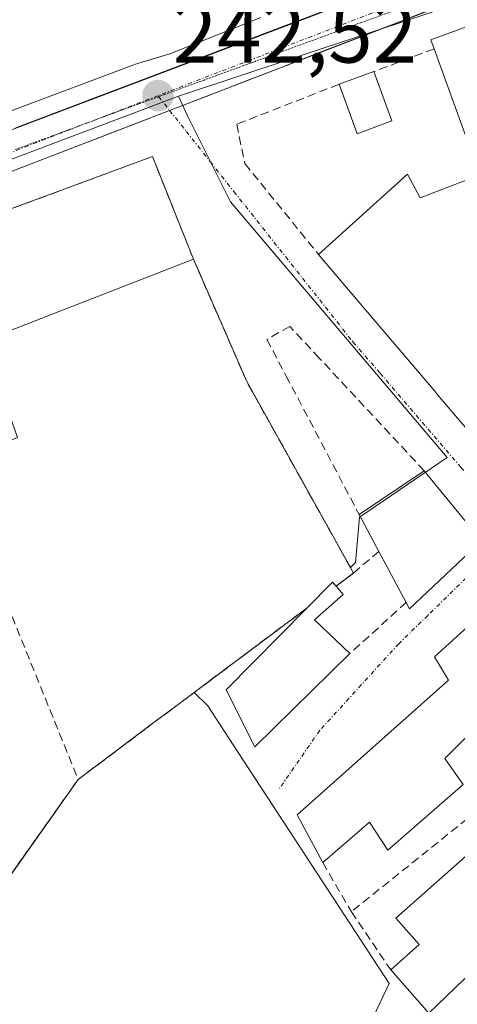
# Model space of a CAD drawing. Units: metres. Extents: x 625952 to 629447, y 4648591 to 4650966.
# Drawn here: x 628559 to 628611, y 4648710 to 4648827 of the extents above; entities that cross this region are included whole.
import ezdxf
from ezdxf.enums import TextEntityAlignment as Align

# ---------------------------------------------------------------- set-up
doc = ezdxf.new("R2010")
doc.units = ezdxf.units.M
doc.header["$MEASUREMENT"] = 0
for name, pattern in [('TRAZO_Y_PUNTO', [1, 0.5, -0.25, 0, -0.25]), ('TRAZOS2', [0.375, 0.25, -0.125]), ('TRAZOSX2', [1.5, 1, -0.5])]:
    doc.linetypes.add(name, pattern=pattern)
for name, color, linetype, lineweight in [('Carretera de calzada única', 19, 'Continuous', 13), ('Carretera de calzada única Cxs', 19, 'Continuous', 13), ('Carretera de calzada única eje', 19, 'TRAZO_Y_PUNTO', 0), ('Carátula', 7, 'Continuous', 5), ('Edificación', 1, 'Continuous', 13), ('Edificación Cxs', 1, 'Continuous', 13), ('Edificación industrial', 135, 'Continuous', 13), ('Edificación industrial Cxs', 135, 'Continuous', 13), ('Elemento construido', 1, 'Continuous', 0), ('Muro lineal', 1, 'TRAZOSX2', 13), ('Núcleo urbano CxS', 19, 'Continuous', 0), ('Pastizal CxS', 92, 'Continuous', 0), ('Punto de cota en terreno', 7, 'Continuous', 0), ('Recinto industrial', 135, 'TRAZOSX2', 0), ('Recinto industrial CxS', 135, 'Continuous', 0), ('Rótulo de punto de cota en terreno', 19, 'Continuous', 0), ('Vía pecuaria eje', 92, 'TRAZOS2', 0), ('Vía urbana eje', 5, 'TRAZO_Y_PUNTO', 0)]:
    doc.layers.add(name, color=color, linetype=linetype, lineweight=lineweight)
doc.styles.add('Arial', font='txt', dxfattribs={"height": 0.2})

# ---------------------------------------------------------------- blocks, each defined once
blk = doc.blocks.new('5PATER')
at = {"layer": 'Carátula', "linetype": 'Continuous', "lineweight": 5}
h = blk.add_hatch(color=250, dxfattribs=at)
edge = h.paths.add_edge_path()
edge.add_ellipse((0, 0.01), major_axis=(-1.33, -1.34), ratio=0.999422, start_angle=0, end_angle=360)
blk = doc.blocks.new('*U175')
at = {"layer": 'Edificación Cxs', "color": 1, "linetype": 'Continuous', "lineweight": 13}
blk.add_polyline3d([(628587.2601, 4648827.6701, 242.5832), (628576.4401, 4648823.3501, 242.6359), (628572.3401, 4648822.1001, 242.6441), (628532.5301, 4648807.2101, 242.6932)], dxfattribs=at)
blk = doc.blocks.new('*U199')
at = {"layer": 'Carretera de calzada única Cxs', "color": 19, "linetype": 'Continuous', "lineweight": 13}
for points in [[(628606.96, 4648828.38, 242.41), (628602.59, 4648826.7, 242.42), (628598.23, 4648825.01, 242.43), (628593.86, 4648823.33, 242.44), (628589.5, 4648821.64, 242.47), (628585.13, 4648819.96, 242.46), (628580.77, 4648818.27, 242.5), (628576.4, 4648816.59, 242.51), (628571.75, 4648814.79, 242.52), (628567.1, 4648813, 242.56), (628562.44, 4648811.2, 242.56), (628557.79, 4648809.41, 242.56)], [(628557.96, 4648814.48, 242.59), (628562.6, 4648816.24, 242.6), (628567.24, 4648818, 242.54), (628571.88, 4648819.75, 242.55), (628576.52, 4648821.51, 242.59), (628581.16, 4648823.27, 242.5), (628585.8, 4648825.03, 242.5), (628590.44, 4648826.78, 242.5), (628595.08, 4648828.54, 242.46)]]:
    blk.add_polyline3d(points, dxfattribs=at)

msp = doc.modelspace()

# ---------------------------------------------------------------- linework, layer by layer
at = {"layer": 'Carretera de calzada única', "color": 19, "linetype": 'Continuous', "lineweight": 13}
for points in [[(628667.55, 4648850.53), (628615.69, 4648831.75), (628576.4, 4648816.59)], [(628558.25, 4648814.59), (628562.87, 4648816.34), (628567.48, 4648818.09), (628572.1, 4648819.84), (628576.71, 4648821.58), (628581.33, 4648823.33), (628585.94, 4648825.08), (628590.56, 4648826.83), (628595.18, 4648828.58)], [(628576.4, 4648816.59), (628469.4, 4648775.3)]]:
    msp.add_lwpolyline(points, dxfattribs=at)
at = {"layer": 'Carretera de calzada única eje', "color": 19, "linetype": 'TRAZO_Y_PUNTO', "lineweight": 0}
for points in [[(628621.23, 4648836.04), (628614.96, 4648833.77), (628575, 4648818.35)], [(628575, 4648818.35), (628566.75, 4648815.17)], [(628566.75, 4648815.17), (628534.67, 4648802.79), (628468.06, 4648777.56)]]:
    msp.add_lwpolyline(points, dxfattribs=at)
at = {"layer": 'Edificación', "color": 1, "linetype": 'Continuous', "lineweight": 13}
for points in [[(628587.26, 4648827.67, 242.58), (628576.44, 4648823.35, 242.64), (628572.34, 4648822.1, 242.64), (628532.53, 4648807.21, 242.69), (628483.34, 4648789.44, 242.81), (628470.39, 4648824.48, 243.19), (628465.82, 4648821.23, 243.15), (628467.15, 4648817.17, 243.08)], [(628612.14, 4648812.39, 242.59), (628607.96, 4648823.94, 242.49), (628607.56, 4648825.03, 242.46), (628614.6, 4648827.61, 242.43)], [(628602.92, 4648815.33, 242.51), (628598.76, 4648813.8, 242.41), (628596.61, 4648819.71, 242.52), (628600.78, 4648821.23, 242.48), (628602.92, 4648815.33, 242.51)], [(628612.18, 4648778.19, 242.15), (628608.41, 4648782.62, 242.21), (628608.03, 4648783.06, 242.22), (628598.87, 4648793.85, 242.31), (628594.17, 4648799.39, 242.39), (628604.8, 4648809, 242.53), (628606.3, 4648806.17, 242.62), (628624.06, 4648812.98, 242.4)], [(628613.6, 4648765.21, 241.97), (628605.03, 4648757.1, 242.06), (628604.63, 4648757.87, 242.08), (628601.37, 4648763.96, 242.38), (628599.01, 4648768.37, 242.37), (628606.78, 4648773.57, 242.14), (628613.6, 4648765.21, 241.97)], [(628597.91, 4648751.75, 242.12), (628586.57, 4648740.62, 242.12), (628583.14, 4648747.44, 242.31), (628592.81, 4648757.22, 242.44), (628595.83, 4648760.28, 242.39), (628596.26, 4648759.8, 242.35), (628597.12, 4648758.82, 242.28), (628593.67, 4648755.8, 242.34), (628597.91, 4648751.75, 242.12)], [(628625.55, 4648751.35, 242.02), (628614.35, 4648740.76, 242.17), (628613.01, 4648743.01, 242.21), (628609.23, 4648739.22, 242.2), (628611.42, 4648736.12, 242.19), (628602.44, 4648728.28, 242.16), (628600.26, 4648731.62, 242.17), (628594.66, 4648726.8, 242.11), (628591.6, 4648732.51, 242.05), (628609.67, 4648748.59, 242.05), (628608, 4648751.37, 242), (628617.19, 4648759.73, 241.93), (628625.55, 4648751.35, 242.02)], [(628627.28, 4648728.06, 242.03), (628607.32, 4648708.85, 242.2), (628602.78, 4648714, 242.2), (628606.19, 4648717.01, 242.32), (628603.37, 4648720.19, 242.22), (628612.73, 4648728.43, 242.16), (628615.64, 4648725.14, 242.15), (628620.46, 4648729.39, 242.09), (628618.55, 4648731.56, 242.12), (628621.78, 4648734.05, 241.99), (628627.28, 4648728.06, 242.03)]]:
    msp.add_polyline3d(points, dxfattribs=at)
at = {"layer": 'Edificación Cxs', "color": 1, "linetype": 'Continuous', "lineweight": 13}
for points in [[(628612.14, 4648812.39, 242.59), (628607.96, 4648823.94, 242.49), (628607.56, 4648825.03, 242.46), (628614.6, 4648827.61, 242.43)], [(628612.18, 4648778.19, 242.15), (628608.41, 4648782.62, 242.21), (628608.03, 4648783.06, 242.22), (628598.87, 4648793.85, 242.31), (628594.17, 4648799.39, 242.39), (628604.8, 4648809, 242.53), (628606.3, 4648806.17, 242.62), (628624.06, 4648812.98, 242.4)]]:
    msp.add_polyline3d(points, dxfattribs=at)
for points in [[(628602.92, 4648815.33, 242.51), (628598.76, 4648813.8, 242.41), (628596.61, 4648819.71, 242.52), (628600.78, 4648821.23, 242.48), (628602.92, 4648815.33, 242.51)], [(628613.6, 4648765.21, 241.97), (628605.03, 4648757.1, 242.06), (628604.63, 4648757.87, 242.08), (628601.37, 4648763.96, 242.38), (628599.01, 4648768.37, 242.37), (628606.78, 4648773.57, 242.14), (628613.6, 4648765.21, 241.97)], [(628597.91, 4648751.75, 242.12), (628586.57, 4648740.62, 242.12), (628583.14, 4648747.44, 242.31), (628592.81, 4648757.22, 242.44), (628595.83, 4648760.28, 242.39), (628596.26, 4648759.8, 242.35), (628597.12, 4648758.82, 242.28), (628593.67, 4648755.8, 242.34), (628597.91, 4648751.75, 242.12)], [(628625.55, 4648751.35, 242.02), (628614.35, 4648740.76, 242.17), (628613.01, 4648743.01, 242.21), (628609.23, 4648739.22, 242.2), (628611.42, 4648736.12, 242.19), (628602.44, 4648728.28, 242.16), (628600.26, 4648731.62, 242.17), (628594.66, 4648726.8, 242.11), (628591.6, 4648732.51, 242.05), (628609.67, 4648748.59, 242.05), (628608, 4648751.37, 242), (628617.19, 4648759.73, 241.93), (628625.55, 4648751.35, 242.02)], [(628627.28, 4648728.06, 242.03), (628607.32, 4648708.85, 242.2), (628602.78, 4648714, 242.2), (628606.19, 4648717.01, 242.32), (628603.37, 4648720.19, 242.22), (628612.73, 4648728.43, 242.16), (628615.64, 4648725.14, 242.15), (628620.46, 4648729.39, 242.09), (628618.55, 4648731.56, 242.12), (628621.78, 4648734.05, 241.99), (628627.28, 4648728.06, 242.03)]]:
    msp.add_polyline3d(points, close=True, dxfattribs=at)
at = {"layer": 'Edificación industrial', "color": 135, "linetype": 'Continuous', "lineweight": 13}
msp.add_polyline3d([(628531.35, 4648795.16, 242.68), (628532.03, 4648795.44, 242.67), (628540.31, 4648798.5, 242.68), (628574.35, 4648811.08, 242.53), (628579.23, 4648798.85, 242.54), (628554.19, 4648789.1, 242.59), (628558.26, 4648777.56, 242.57), (628550.28, 4648774.26, 242.59), (628544.37, 4648789, 242.64), (628543.94, 4648788.84, 242.64), (628535.94, 4648785.78, 242.35), (628535.11, 4648785.46, 242.34)], dxfattribs=at)
at = {"layer": 'Edificación industrial Cxs', "color": 135, "linetype": 'Continuous', "lineweight": 13}
msp.add_polyline3d([(628535.11, 4648785.46, 242.34), (628531.35, 4648795.16, 242.68), (628532.03, 4648795.44, 242.67), (628540.31, 4648798.5, 242.68), (628574.35, 4648811.08, 242.53), (628579.23, 4648798.85, 242.54), (628554.19, 4648789.1, 242.59), (628558.26, 4648777.56, 242.57), (628550.28, 4648774.26, 242.59), (628544.37, 4648789, 242.64), (628543.94, 4648788.84, 242.64), (628535.94, 4648785.78, 242.35), (628535.11, 4648785.46, 242.34)], close=True, dxfattribs=at)
at = {"layer": 'Elemento construido', "color": 1, "linetype": 'Continuous', "lineweight": 0}
msp.add_polyline3d([(628401.31, 4648755.15, 242.77), (628613.64, 4648835.57, 242.42), (628613.75, 4648835.79, 242.42), (628613.5, 4648837.79, 242.44), (628596.26, 4648855.28, 242.54), (628574.52, 4648862.78, 242.54), (628531.04, 4648878.28, 242.98), (628520.3, 4648868.54, 243.17), (628505.8, 4648854.29, 243.23), (628487.81, 4648842.3, 243.22), (628459.31, 4648824.17, 243.08)], dxfattribs=at)
at = {"layer": 'Muro lineal', "color": 1, "linetype": 'TRAZOSX2', "lineweight": 13}
for points in [[(628607.96, 4648823.94, 242.49), (628600.78, 4648821.23, 242.48)], [(628596.61, 4648819.71, 242.52), (628584.41, 4648814.94, 242.49), (628585.37, 4648810.24, 242.49), (628594.17, 4648799.39, 242.39)], [(628579.23, 4648798.85, 242.54), (628585.6, 4648784.22, 242.6), (628598.34, 4648761.37, 242.38)], [(628606.78, 4648773.57, 242.14), (628594.26, 4648787.03, 242.23), (628590.74, 4648790.81, 242.34), (628588.01, 4648789.25, 242.45), (628590.28, 4648784.93, 242.29), (628599.01, 4648768.37, 242.37)], [(628550.28, 4648774.26, 242.59), (628565.48, 4648736.73, 242.35)], [(628601.37, 4648763.96, 242.38), (628598.34, 4648761.37, 242.38)], [(628598.34, 4648761.37, 242.38), (628596.26, 4648759.8, 242.35)], [(628592.81, 4648757.22, 242.44), (628577.72, 4648745.91, 242.34), (628574.57, 4648743.55, 242.36), (628565.48, 4648736.73, 242.35)], [(628604.63, 4648757.87, 242.08), (628597.91, 4648751.75, 242.12)], [(628565.48, 4648736.73, 242.35), (628553.14, 4648719.3, 242.3)], [(628616.62, 4648735.82, 242.15), (628598.08, 4648720.94, 242.13)], [(628594.66, 4648726.8, 242.11), (628598.08, 4648720.94, 242.13)], [(628598.08, 4648720.94, 242.13), (628602.78, 4648714, 242.2)]]:
    msp.add_polyline3d(points, dxfattribs=at)
at = {"layer": 'Núcleo urbano CxS', "color": 19, "linetype": 'Continuous', "lineweight": 0}
for points in [[(628446.78, 4649010.35, 241.68), (628447.79, 4649002.94, 242.43), (628456.85, 4648936.87, 243.95), (628439.71, 4648923.77, 242.94), (628435.75, 4648920.74, 242.92), (628438.34, 4648919.56, 242.88), (628445.19, 4648916.43, 242.91), (628446.46, 4648915.91, 242.93), (628427.85, 4648897.28, 243.19), (628410.94, 4648881.98, 242.94), (628410.49, 4648879.93, 242.92), (628411.3, 4648878.15, 242.91), (628421.68, 4648866.51, 242.97), (628434.89, 4648852.76, 243.02), (628447.24, 4648838.66, 243.03), (628460.15, 4648824.94, 242.98), (628460.64, 4648823.83, 242.89), (628478.08, 4648784.52, 242.73), (628479.08, 4648781.15, 242.77), (628499.37, 4648788.81, 242.76), (628577.45, 4648818.28, 242.5)], [(628446.78, 4649010.35, 241.68), (628447.79, 4649002.94, 242.43), (628456.85, 4648936.87, 243.95), (628439.71, 4648923.77, 242.94), (628435.75, 4648920.74, 242.92), (628438.34, 4648919.56, 242.88), (628445.19, 4648916.43, 242.91), (628446.46, 4648915.91, 242.93), (628427.85, 4648897.28, 243.19), (628410.94, 4648881.98, 242.94), (628410.49, 4648879.93, 242.92), (628411.3, 4648878.15, 242.91), (628421.68, 4648866.51, 242.97), (628434.89, 4648852.76, 243.02), (628447.24, 4648838.66, 243.03), (628460.15, 4648824.94, 242.98), (628460.64, 4648823.83, 242.89), (628478.08, 4648784.52, 242.73), (628479.08, 4648781.15, 242.77), (628499.37, 4648788.81, 242.76), (628577.45, 4648818.28, 242.5)], [(628664.67, 4648848.53, 242.4), (628663.26, 4648848.07, 242.44), (628629.89, 4648835.73, 242.48), (628621.12, 4648832.81, 242.56), (628577.45, 4648818.28, 242.5)], [(628664.67, 4648848.53, 242.4), (628663.26, 4648848.07, 242.44), (628629.89, 4648835.73, 242.48), (628621.12, 4648832.81, 242.56), (628577.45, 4648818.28, 242.5)], [(628621.12, 4648832.81, 242.56), (628577.45, 4648818.28, 242.5), (628499.37, 4648788.81, 242.76), (628479.08, 4648781.15, 242.77), (628479.08, 4648781.15, 242.77), (628478.08, 4648784.52, 242.73), (628460.64, 4648823.83, 242.89), (628460.15, 4648824.94, 242.98), (628447.24, 4648838.66, 243.03)], [(628596.63, 4648699.81, 242.18), (628602.6, 4648712.38, 242.21), (628583.99, 4648740.87, 242.08), (628580.95, 4648745.52, 242.3), (628579.31, 4648747.1, 242.38), (628592.81, 4648757.22, 242.29), (628595.83, 4648760.28, 242.26), (628595.97, 4648760.12, 242.25), (628596.26, 4648759.8, 242.24), (628598.34, 4648761.37, 242.19), (628597.96, 4648762.05, 242.2), (628598.56, 4648762.64, 242.21), (628599.05, 4648768.02, 242.42), (628609.5, 4648775.17, 242.09), (628583.66, 4648805.68, 242.42), (628578.49, 4648816.04, 242.5), (628577.45, 4648818.28, 242.5), (628621.12, 4648832.81, 242.56)], [(628499.37, 4648788.81, 242.76), (628577.45, 4648818.28, 242.5), (628578.49, 4648816.04, 242.5), (628583.66, 4648805.68, 242.42), (628609.5, 4648775.17, 242.09), (628599.05, 4648768.02, 242.42), (628598.56, 4648762.64, 242.21), (628597.96, 4648762.05, 242.2), (628598.34, 4648761.37, 242.19), (628596.26, 4648759.8, 242.24), (628595.97, 4648760.12, 242.25), (628595.83, 4648760.28, 242.26), (628592.81, 4648757.22, 242.29), (628579.31, 4648747.1, 242.38), (628577.72, 4648745.91, 242.32), (628574.57, 4648743.55, 242.27), (628565.48, 4648736.73, 242.19), (628553.14, 4648719.3, 242.4)], [(628577.45, 4648818.28, 242.5), (628578.49, 4648816.04, 242.5), (628583.66, 4648805.68, 242.42), (628609.5, 4648775.17, 242.09), (628599.05, 4648768.02, 242.42), (628598.56, 4648762.64, 242.21), (628597.96, 4648762.05, 242.2), (628598.34, 4648761.37, 242.19), (628596.26, 4648759.8, 242.24), (628595.97, 4648760.12, 242.25), (628595.83, 4648760.28, 242.26), (628592.81, 4648757.22, 242.29), (628579.31, 4648747.1, 242.38)], [(628577.45, 4648818.28, 242.5), (628578.49, 4648816.04, 242.5), (628583.66, 4648805.68, 242.42), (628609.5, 4648775.17, 242.09), (628599.05, 4648768.02, 242.42), (628598.56, 4648762.64, 242.21), (628597.96, 4648762.05, 242.2), (628598.34, 4648761.37, 242.19), (628596.26, 4648759.8, 242.24), (628595.97, 4648760.12, 242.25), (628595.83, 4648760.28, 242.26), (628592.81, 4648757.22, 242.29), (628579.31, 4648747.1, 242.38)], [(628579.31, 4648747.1, 242.38), (628577.72, 4648745.91, 242.32), (628574.57, 4648743.55, 242.27), (628565.48, 4648736.73, 242.19), (628553.14, 4648719.3, 242.4), (628556.26, 4648714.11, 242.7), (628527.21, 4648686.8, 242.55)], [(628579.31, 4648747.1, 242.38), (628580.95, 4648745.52, 242.3), (628583.99, 4648740.87, 242.08), (628602.6, 4648712.38, 242.21), (628596.63, 4648699.81, 242.18), (628591.89, 4648689.04, 242.23), (628603.53, 4648679.56, 242.08), (628612.57, 4648670.94, 242.08), (628622.05, 4648664.48, 242.04), (628640.25, 4648680.35, 242.32), (628654.03, 4648667.22, 242.33), (628663.18, 4648658.15, 242.18), (628683.36, 4648639.67, 242.06)]]:
    msp.add_polyline3d(points, dxfattribs=at)
at = {"layer": 'Pastizal CxS', "color": 92, "linetype": 'Continuous', "lineweight": 0}
for points in [[(628579.31, 4648747.1, 242.38), (628577.72, 4648745.91, 242.32), (628574.57, 4648743.55, 242.27), (628565.48, 4648736.73, 242.19), (628553.14, 4648719.3, 242.4), (628556.26, 4648714.11, 242.7), (628527.21, 4648686.8, 242.55)], [(628553.14, 4648719.3, 242.4), (628565.48, 4648736.73, 242.19), (628574.57, 4648743.55, 242.27), (628577.72, 4648745.91, 242.32), (628579.31, 4648747.1, 242.38), (628580.95, 4648745.52, 242.3), (628583.99, 4648740.87, 242.08), (628602.6, 4648712.38, 242.21), (628596.63, 4648699.81, 242.18), (628591.89, 4648689.04, 242.23), (628603.53, 4648679.56, 242.08), (628612.57, 4648670.94, 242.08), (628622.05, 4648664.48, 242.04), (628640.25, 4648680.35, 242.32), (628654.03, 4648667.22, 242.33), (628663.18, 4648658.15, 242.18), (628683.36, 4648639.67, 242.06), (628555.27, 4648637.37, 242.62)], [(628579.31, 4648747.1, 242.38), (628580.95, 4648745.52, 242.3), (628583.99, 4648740.87, 242.08), (628602.6, 4648712.38, 242.21), (628596.63, 4648699.81, 242.18), (628591.89, 4648689.04, 242.23), (628603.53, 4648679.56, 242.08), (628612.57, 4648670.94, 242.08), (628622.05, 4648664.48, 242.04), (628640.25, 4648680.35, 242.32), (628654.03, 4648667.22, 242.33), (628663.18, 4648658.15, 242.18), (628683.36, 4648639.67, 242.06)]]:
    msp.add_polyline3d(points, dxfattribs=at)
at = {"layer": 'Recinto industrial', "color": 135, "linetype": 'TRAZOSX2', "lineweight": 0}
msp.add_polyline3d([(628553.14, 4648719.3, 242.3), (628565.48, 4648736.73, 242.35), (628574.57, 4648743.55, 242.36), (628577.72, 4648745.91, 242.34), (628579.31, 4648747.1, 242.33), (628592.81, 4648757.22, 242.44), (628595.83, 4648760.28, 242.39), (628595.97, 4648760.12, 242.37), (628596.26, 4648759.8, 242.35), (628598.34, 4648761.37, 242.38), (628597.96, 4648762.05, 242.42), (628585.6, 4648784.22, 242.6), (628579.23, 4648798.85, 242.54), (628574.35, 4648811.08, 242.53), (628540.31, 4648798.5, 242.68)], dxfattribs=at)
at = {"layer": 'Recinto industrial CxS', "color": 135, "linetype": 'Continuous', "lineweight": 0}
msp.add_polyline3d([(628540.31, 4648798.5, 242.68), (628574.35, 4648811.08, 242.53), (628579.23, 4648798.85, 242.54), (628585.6, 4648784.22, 242.6), (628597.96, 4648762.05, 242.42), (628598.34, 4648761.37, 242.38), (628596.26, 4648759.8, 242.35), (628595.97, 4648760.12, 242.37), (628595.83, 4648760.28, 242.39), (628592.81, 4648757.22, 242.44), (628579.31, 4648747.1, 242.33), (628577.72, 4648745.91, 242.34), (628574.57, 4648743.55, 242.36), (628565.48, 4648736.73, 242.35), (628553.14, 4648719.3, 242.3)], dxfattribs=at)
at = {"layer": 'Vía pecuaria eje', "color": 92, "linetype": 'TRAZOS2', "lineweight": 0}
for points in [[(628667.55, 4648850.53, 242.3), (628666.99, 4648851.02, 242.3), (628662.55, 4648849.47, 242.33), (628658.1, 4648847.92, 242.34), (628653.66, 4648846.37, 242.33), (628649.21, 4648844.82, 242.33), (628644.76, 4648843.27, 242.35), (628640.32, 4648841.71, 242.35), (628635.87, 4648840.16, 242.36), (628631.42, 4648838.61, 242.39), (628626.98, 4648837.06, 242.38), (628622.53, 4648835.51, 242.39), (628618.08, 4648833.96, 242.4), (628613.39, 4648832.24, 242.4), (628608.69, 4648830.52, 242.41), (628604, 4648828.8, 242.42), (628599.3, 4648827.09, 242.43), (628594.61, 4648825.37, 242.45), (628589.91, 4648823.65, 242.45), (628585.22, 4648821.94, 242.46), (628580.52, 4648820.22, 242.51), (628575.83, 4648818.5, 242.51), (628575.09, 4648818.23, 242.51)], [(628575.09, 4648818.23, 242.51), (628571.13, 4648816.79, 242.52), (628566.75, 4648815.17, 242.55)], [(628566.75, 4648815.17, 242.55), (628562.36, 4648813.54, 242.56), (628557.97, 4648811.92, 242.56)]]:
    msp.add_polyline3d(points, dxfattribs=at)
at = {"layer": 'Vía urbana eje', "color": 5, "linetype": 'TRAZO_Y_PUNTO', "lineweight": 0}
for points in [[(628575, 4648818.35), (628575.09, 4648818.23)], [(628575.09, 4648818.23), (628576.4, 4648816.59)], [(628576.4, 4648816.59), (628578.39, 4648814.08), (628581.23, 4648810.49), (628584.07, 4648806.91), (628598.27, 4648788.96), (628601.5, 4648785.22), (628611.16, 4648773.97), (628614.39, 4648770.22), (628617.61, 4648766.47)], [(628617.61, 4648766.47), (628614.14, 4648763.09), (628607.2, 4648756.31), (628603.73, 4648752.93), (628594.33, 4648742.6), (628591.86, 4648739.05), (628589.4, 4648735.51)]]:
    msp.add_lwpolyline(points, dxfattribs=at)

# ---------------------------------------------------------------- block references
at = {"layer": 'Carretera de calzada única Cxs', "color": 19, "linetype": 'Continuous', "lineweight": 13}
msp.add_blockref('*U199', (0, 0), dxfattribs=at)
at = {"layer": 'Edificación Cxs', "color": 1, "linetype": 'Continuous', "lineweight": 13}
msp.add_blockref('*U175', (0, 0), dxfattribs=at)
at = {"layer": 'Punto de cota en terreno', "linetype": 'Continuous', "lineweight": 0}
msp.add_blockref('5PATER', (628575.01, 4648818.35, 242.52), dxfattribs=at)

# ---------------------------------------------------------------- texts
at = {"layer": 'Rótulo de punto de cota en terreno', "color": 19, "linetype": 'Continuous', "lineweight": 0, "style": 'Arial'}
msp.add_text('242,52', height=7, dxfattribs=at).set_placement((628576.77, 4648820.11), align=Align.BOTTOM_LEFT)

doc.saveas('drawing.dxf')
